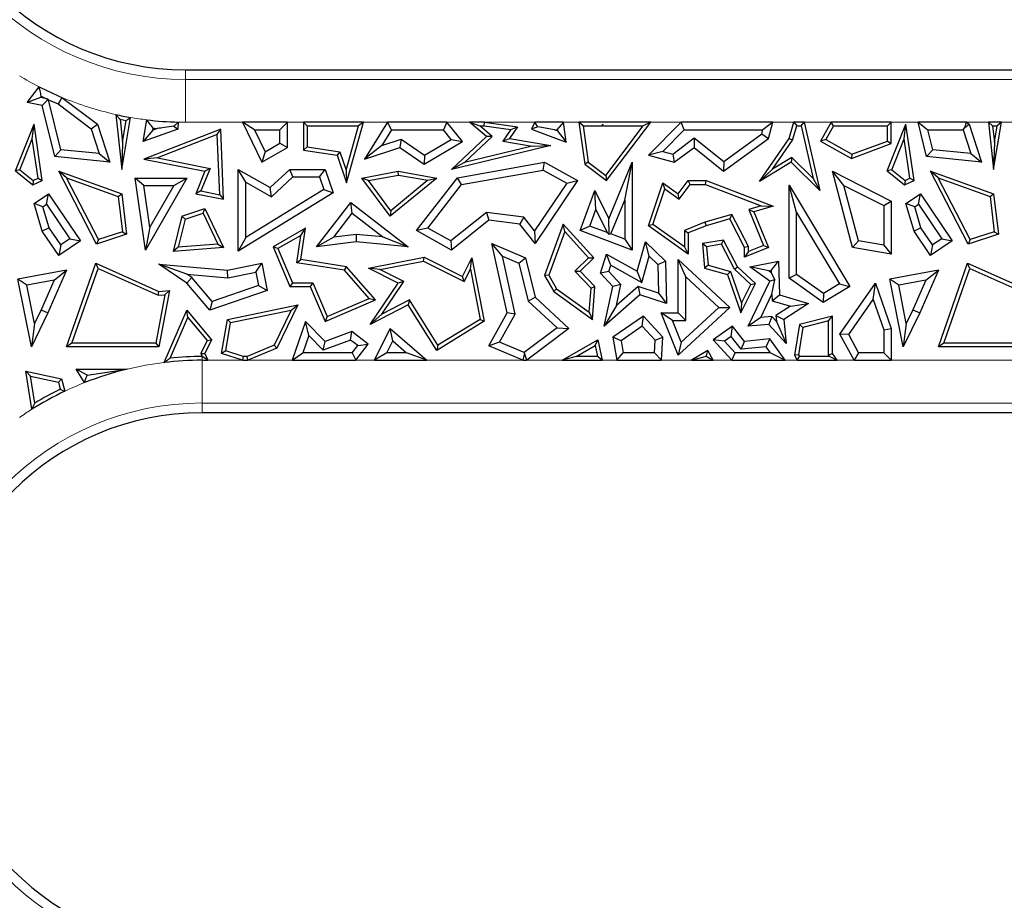
# Model space of a CAD drawing. Units: millimetres. Extents: x 0 to 420, y 0 to 297.
# Drawn here: x 138 to 149, y 132 to 142 of the extents above; entities that cross this region are included whole.
import ezdxf

# ---------------------------------------------------------------- set-up
doc = ezdxf.new("R2010")
doc.units = ezdxf.units.MM

msp = doc.modelspace()

# ---------------------------------------------------------------- linework, layer by layer
at = {"color": 7, "linetype": 'Continuous', "lineweight": 25}
for p, q in [((139.4708, 141.4533), (155.633, 141.4533)), ((137.6248, 141.0734), (137.7623, 141.2555)), ((137.7782, 141.1303), (137.6248, 141.0734)), ((137.7782, 141.1303), (137.7884, 141.1438)), ((137.8483, 141.1151), (137.7782, 141.1303)), ((138.0282, 141.1317), (138.444, 140.8177)), ((137.7994, 141.0355), (137.6248, 141.0734)), ((137.8698, 141.1078), (137.7994, 141.0355)), ((137.9458, 140.44), (137.7994, 141.0355)), ((138.0166, 140.5213), (137.8735, 141.1034)), ((137.9839, 141.0547), (138.3687, 140.7641)), ((138.6563, 140.9319), (138.7271, 140.2913)), ((138.7271, 140.2913), (138.83, 140.8974)), ((137.4861, 140.2733), (137.7035, 140.8177)), ((137.6836, 140.6489), (137.7035, 140.8177)), ((137.7994, 140.1603), (137.7035, 140.8177)), ((138.3687, 140.7641), (138.444, 140.8177)), ((138.444, 140.8177), (138.5879, 140.3739)), ((138.7069, 140.8759), (138.7363, 140.609)), ((138.7363, 140.609), (138.7793, 140.8617)), ((138.9783, 140.6167), (139.0208, 140.8692)), ((139.0901, 140.7497), (139.0939, 140.7725)), ((139.3357, 140.7952), (139.3834, 140.7598)), ((139.3871, 140.8429), (139.3834, 140.7598)), ((140.1362, 140.842), (140.3627, 140.3739)), ((140.2768, 140.7538), (140.1362, 140.842)), ((140.6605, 140.842), (140.1362, 140.842)), ((140.6605, 140.842), (140.5723, 140.7538)), ((140.6605, 140.5471), (140.6605, 140.842)), ((140.8924, 140.7979), (140.8483, 140.842)), ((141.5484, 140.842), (140.8483, 140.842)), ((140.8483, 140.842), (140.8483, 140.5175)), ((140.8924, 140.7979), (141.4903, 140.7979)), ((140.8924, 140.7979), (140.8924, 140.5552)), ((141.3468, 140.2825), (141.4903, 140.7979)), ((141.3513, 140.1342), (141.5484, 140.842)), ((141.5484, 140.842), (141.4903, 140.7979)), ((141.8284, 140.842), (141.5605, 140.412)), ((141.8773, 140.7538), (141.8284, 140.842)), ((142.5228, 140.842), (141.8284, 140.842)), ((142.5228, 140.842), (142.4807, 140.7538)), ((142.7049, 140.6167), (142.5228, 140.842)), ((142.9826, 140.675), (142.787, 140.842)), ((142.787, 140.842), (142.9065, 140.7979)), ((142.9606, 140.842), (142.787, 140.842)), ((143.0486, 140.6766), (142.9065, 140.7979)), ((142.9065, 140.7979), (142.9576, 140.7979)), ((142.9576, 140.7979), (142.9606, 140.842)), ((142.9576, 140.7979), (143.2688, 140.755)), ((142.9606, 140.842), (143.3459, 140.7889)), ((143.3459, 140.7889), (143.2512, 140.6524)), ((143.2688, 140.755), (143.3459, 140.7889)), ((143.5487, 140.842), (143.5098, 140.7598)), ((143.5821, 140.7893), (143.5098, 140.7598)), ((143.5821, 140.7893), (143.5487, 140.842)), ((143.884, 140.842), (143.5487, 140.842)), ((143.7797, 140.7538), (143.5821, 140.7893)), ((143.884, 140.842), (143.8059, 140.7538)), ((143.9121, 140.6108), (143.884, 140.842)), ((144.1128, 140.7979), (144.062, 140.842)), ((144.9011, 140.842), (144.062, 140.842)), ((144.062, 140.842), (144.1315, 140.3507)), ((144.1128, 140.7979), (144.3348, 140.7979)), ((144.1128, 140.7979), (144.1726, 140.3749)), ((144.3382, 140.8178), (144.3348, 140.7979)), ((144.3453, 140.7942), (144.3348, 140.7979)), ((144.3481, 140.7979), (144.3382, 140.8178)), ((144.3453, 140.7942), (144.3382, 140.8178)), ((144.3481, 140.7979), (144.3453, 140.7942)), ((144.3481, 140.7979), (144.8124, 140.7979)), ((144.3765, 140.2219), (144.8124, 140.7979)), ((144.3852, 140.1603), (144.9011, 140.842)), ((144.9011, 140.842), (144.8124, 140.7979)), ((145.2552, 140.842), (144.8741, 140.456)), ((145.2921, 140.7538), (145.2552, 140.842)), ((146.326, 140.842), (145.2552, 140.842)), ((146.326, 140.842), (146.2107, 140.7538)), ((146.2745, 140.6524), (146.326, 140.842)), ((146.5156, 140.6524), (146.5713, 140.842)), ((146.5559, 140.6332), (146.6043, 140.7979)), ((146.5713, 140.842), (146.6043, 140.7979)), ((146.6915, 140.842), (146.5713, 140.842)), ((146.6043, 140.7979), (146.6564, 140.7979)), ((146.6564, 140.7979), (146.6915, 140.842)), ((146.6564, 140.7979), (146.7976, 140.1832)), ((146.6915, 140.842), (146.8745, 140.0453)), ((147.0071, 140.842), (146.8841, 140.6215)), ((147.033, 140.7979), (146.9441, 140.6385)), ((147.033, 140.7979), (147.0071, 140.842)), ((147.7079, 140.842), (147.0071, 140.842)), ((147.033, 140.7979), (147.6639, 140.7979)), ((147.6611, 140.2733), (147.8785, 140.8177)), ((147.7079, 140.842), (147.6639, 140.7979)), ((147.6639, 140.6222), (147.6639, 140.7979)), ((147.7079, 140.5915), (147.7079, 140.842)), ((147.8586, 140.6489), (147.8785, 140.8177)), ((147.9744, 140.1603), (147.8785, 140.8177)), ((148.1208, 140.44), (148.022, 140.842)), ((148.022, 140.842), (148.1344, 140.7538)), ((148.5868, 140.842), (148.022, 140.842)), ((148.547, 140.7538), (148.566, 140.78)), ((148.566, 140.78), (148.5868, 140.842)), ((148.566, 140.78), (148.619, 140.8177)), ((148.5868, 140.842), (148.619, 140.8177)), ((148.619, 140.8177), (148.7629, 140.3739)), ((148.8413, 140.842), (148.9021, 140.2913)), ((148.8905, 140.7979), (148.8413, 140.842)), ((148.9956, 140.842), (148.8413, 140.842)), ((148.8905, 140.7979), (148.9113, 140.609)), ((148.8905, 140.7979), (148.9434, 140.7979)), ((148.9021, 140.2913), (148.9956, 140.842)), ((148.9113, 140.609), (148.9434, 140.7979)), ((148.9956, 140.842), (148.9434, 140.7979)), ((138.3687, 140.7641), (138.4623, 140.4755)), ((139.3834, 140.7598), (138.9783, 140.6167)), ((139.0901, 140.7497), (138.9783, 140.6167)), ((139.8825, 140.7598), (138.9854, 140.412)), ((139.142, 140.768), (139.0901, 140.7497)), ((139.841, 140.6964), (139.1428, 140.4258)), ((139.841, 140.6964), (139.8825, 140.7598)), ((139.8702, 139.9962), (139.841, 140.6964)), ((139.9166, 139.9421), (139.8825, 140.7598)), ((140.2768, 140.7538), (140.4006, 140.498)), ((140.2768, 140.7538), (140.5723, 140.7538)), ((140.5723, 140.5978), (140.5723, 140.7538)), ((141.8773, 140.7538), (141.7635, 140.5712)), ((141.8773, 140.7538), (142.4807, 140.7538)), ((142.5723, 140.6405), (142.4807, 140.7538)), ((142.5751, 140.2913), (142.9826, 140.675)), ((142.7259, 140.3728), (143.0486, 140.6766)), ((143.0486, 140.6766), (142.9826, 140.675)), ((143.2688, 140.755), (143.1755, 140.6207)), ((143.5098, 140.7598), (143.9121, 140.6108)), ((143.7797, 140.7538), (143.8072, 140.7437)), ((143.7797, 140.7538), (143.8059, 140.7538)), ((143.8072, 140.7437), (143.8059, 140.7538)), ((143.8072, 140.7437), (143.9121, 140.6108)), ((145.2921, 140.7538), (145.043, 140.5015)), ((145.1577, 140.4703), (145.4078, 140.6588)), ((145.2921, 140.7538), (146.2107, 140.7538)), ((145.4078, 140.6588), (145.4061, 140.5471)), ((145.4078, 140.6588), (145.753, 140.3817)), ((145.753, 140.3817), (146.1975, 140.7055)), ((146.1975, 140.7055), (146.2107, 140.7538)), ((146.1975, 140.7055), (146.2745, 140.6524)), ((148.1916, 140.5213), (148.1344, 140.7538)), ((148.1344, 140.7538), (148.547, 140.7538)), ((148.547, 140.7538), (148.6373, 140.4755)), ((137.5392, 140.2874), (137.6836, 140.6489)), ((137.7509, 140.1874), (137.6836, 140.6489)), ((138.7363, 140.609), (138.7271, 140.2913)), ((140.3627, 140.3739), (140.6605, 140.5471)), ((140.4006, 140.498), (140.5723, 140.5978)), ((140.5723, 140.5978), (140.6605, 140.5471)), ((140.8924, 140.5552), (140.8483, 140.5175)), ((140.8924, 140.5552), (141.2736, 140.4954)), ((141.7635, 140.5712), (141.5605, 140.412)), ((141.5605, 140.412), (141.9733, 140.5471)), ((141.7635, 140.5712), (141.9875, 140.6445)), ((141.9875, 140.6445), (141.9733, 140.5471)), ((141.9733, 140.5471), (142.2562, 140.3507)), ((141.9875, 140.6445), (142.26, 140.4554)), ((142.2562, 140.3507), (142.7049, 140.6167)), ((142.26, 140.4554), (142.5723, 140.6405)), ((142.5723, 140.6405), (142.7049, 140.6167)), ((143.7356, 140.5692), (142.5751, 140.2913)), ((143.5167, 140.5621), (142.7259, 140.3728)), ((143.1755, 140.6207), (143.2512, 140.6524)), ((143.1755, 140.6207), (143.5167, 140.5621)), ((143.2512, 140.6524), (143.7356, 140.5692)), ((143.5167, 140.5621), (143.7356, 140.5692)), ((145.1763, 140.3739), (145.4061, 140.5471)), ((145.4061, 140.5471), (145.7504, 140.2707)), ((145.7504, 140.2707), (146.2745, 140.6524)), ((146.1684, 140.1488), (146.5156, 140.6524)), ((146.3208, 140.2922), (146.5559, 140.6332)), ((146.5559, 140.6332), (146.5156, 140.6524)), ((146.9441, 140.6385), (146.8841, 140.6215)), ((146.8841, 140.6215), (147.2448, 140.4203)), ((146.9441, 140.6385), (147.2485, 140.4687)), ((147.2448, 140.4203), (147.7079, 140.5915)), ((147.2485, 140.4687), (147.6639, 140.6222)), ((147.6639, 140.6222), (147.7079, 140.5915)), ((147.7142, 140.2874), (147.8586, 140.6489)), ((147.9259, 140.1874), (147.8586, 140.6489)), ((148.9113, 140.609), (148.9021, 140.2913)), ((138.0166, 140.5213), (137.9458, 140.44)), ((138.5879, 140.3739), (137.9458, 140.44)), ((138.4623, 140.4755), (138.0166, 140.5213)), ((138.4623, 140.4755), (138.5879, 140.3739)), ((139.1428, 140.4258), (138.9854, 140.412)), ((139.1428, 140.4258), (139.7595, 140.3036)), ((140.4006, 140.498), (140.3627, 140.3739)), ((140.8483, 140.5175), (141.2405, 140.456)), ((141.2736, 140.4954), (141.2405, 140.456)), ((141.2405, 140.456), (141.3513, 140.1342)), ((141.2736, 140.4954), (141.3468, 140.2825)), ((142.26, 140.4554), (142.2562, 140.3507)), ((145.043, 140.5015), (144.8741, 140.456)), ((144.8741, 140.456), (145.1763, 140.3739)), ((145.043, 140.5015), (145.1577, 140.4703)), ((145.1577, 140.4703), (145.1763, 140.3739)), ((146.5482, 140.4294), (146.3208, 140.2922)), ((146.5482, 140.4294), (146.5417, 140.3739)), ((146.7976, 140.1832), (146.5482, 140.4294)), ((147.2485, 140.4687), (147.2448, 140.4203)), ((148.1916, 140.5213), (148.1208, 140.44)), ((148.7629, 140.3739), (148.1208, 140.44)), ((148.6373, 140.4755), (148.1916, 140.5213)), ((148.6373, 140.4755), (148.7629, 140.3739)), ((138.9854, 140.412), (139.6985, 140.2707)), ((142.7259, 140.3728), (142.5751, 140.2913)), ((142.6451, 140.1941), (143.6624, 140.3739)), ((143.647, 140.2817), (143.6624, 140.3739)), ((143.6624, 140.3739), (144.047, 140.1603)), ((144.1726, 140.3749), (144.1315, 140.3507)), ((144.1315, 140.3507), (144.3852, 140.1603)), ((144.1726, 140.3749), (144.3765, 140.2219)), ((144.4118, 139.7143), (144.6854, 140.3739)), ((144.5972, 139.9313), (144.6854, 140.3739)), ((144.6854, 140.3739), (144.6854, 139.351)), ((145.753, 140.3817), (145.7504, 140.2707)), ((146.5417, 140.3739), (146.1684, 140.1488)), ((146.8745, 140.0453), (146.5417, 140.3739)), ((137.5392, 140.2874), (137.4861, 140.2733)), ((137.4861, 140.2733), (137.688, 140.1124)), ((137.5392, 140.2874), (137.6948, 140.1633)), ((138.0822, 140.1913), (137.9915, 140.2707)), ((138.4321, 139.4189), (137.9915, 140.2707)), ((137.9915, 140.2707), (138.7271, 140.0067)), ((139.6985, 140.2707), (139.5906, 140.0067)), ((139.7595, 140.3036), (139.6517, 140.0395)), ((139.7595, 140.3036), (139.6985, 140.2707)), ((140.176, 140.1404), (140.0878, 140.2913)), ((140.0878, 139.3376), (140.0878, 140.2913)), ((140.0878, 140.2913), (140.4608, 140.081)), ((140.4608, 140.081), (140.689, 140.2913)), ((140.4733, 139.9727), (140.7234, 140.2032)), ((140.7234, 140.2032), (140.689, 140.2913)), ((140.689, 140.2913), (141.0997, 140.2913)), ((140.7234, 140.2032), (141.0367, 140.2032)), ((141.0367, 140.2032), (141.0997, 140.2913)), ((141.0367, 140.2032), (141.0867, 140.0569)), ((141.0997, 140.2913), (141.193, 140.0188)), ((141.3468, 140.2825), (141.3513, 140.1342)), ((141.5274, 140.1908), (141.9551, 140.2707)), ((141.6053, 140.1605), (141.9553, 140.2259)), ((141.9553, 140.2259), (141.9551, 140.2707)), ((141.9551, 140.2707), (142.4029, 140.1908)), ((141.9553, 140.2259), (142.3011, 140.1642)), ((142.694, 140.1132), (143.647, 140.2817)), ((143.647, 140.2817), (143.9201, 140.13)), ((144.3765, 140.2219), (144.3852, 140.1603)), ((146.3208, 140.2922), (146.1684, 140.1488)), ((147.1565, 140.1032), (147.021, 140.2707)), ((147.021, 140.2707), (147.7079, 139.9226)), ((147.2566, 139.3802), (147.021, 140.2707)), ((147.7142, 140.2874), (147.6611, 140.2733)), ((147.6611, 140.2733), (147.863, 140.1124)), ((147.7142, 140.2874), (147.8698, 140.1633)), ((148.2572, 140.1913), (148.1665, 140.2707)), ((148.1665, 140.2707), (148.9021, 140.0067)), ((148.6071, 139.4189), (148.1665, 140.2707)), ((137.6948, 140.1633), (137.688, 140.1124)), ((137.688, 140.1124), (137.7994, 140.1603)), ((137.6948, 140.1633), (137.7509, 140.1874)), ((137.7509, 140.1874), (137.7994, 140.1603)), ((138.454, 139.4725), (138.0822, 140.1913)), ((138.0822, 140.1913), (138.6865, 139.9744)), ((138.9861, 140.1027), (138.8843, 140.1908)), ((138.8843, 140.1908), (139.4857, 140.1908)), ((139.0055, 139.351), (138.8843, 140.1908)), ((139.0562, 139.6172), (138.9861, 140.1027)), ((138.9861, 140.1027), (139.3337, 140.1027)), ((139.4857, 140.1908), (139.0055, 139.351)), ((139.3337, 140.1027), (139.0562, 139.6172)), ((139.3337, 140.1027), (139.4857, 140.1908)), ((140.176, 139.4955), (140.176, 140.1404)), ((140.176, 140.1404), (140.4733, 139.9727)), ((140.4733, 139.9727), (140.4608, 140.081)), ((141.6053, 140.1605), (141.5274, 140.1908)), ((141.8615, 139.7462), (141.5274, 140.1908)), ((141.8691, 139.8094), (141.6053, 140.1605)), ((142.4029, 140.1908), (141.8615, 139.7462)), ((142.3011, 140.1642), (141.8691, 139.8094)), ((142.1683, 139.577), (142.6451, 140.1941)), ((142.3008, 139.6043), (142.694, 140.1132)), ((142.3011, 140.1642), (142.4029, 140.1908)), ((142.694, 140.1132), (142.6451, 140.1941)), ((143.9201, 140.13), (143.545, 139.5752)), ((144.047, 140.1603), (143.5508, 139.4264)), ((143.9201, 140.13), (144.047, 140.1603)), ((144.8741, 139.6332), (145.0438, 140.1342)), ((145.0665, 140.0638), (145.0438, 140.1342)), ((145.0438, 140.1342), (145.2228, 140.0067)), ((145.2228, 140.0067), (145.3375, 140.1607)), ((145.2323, 139.9457), (145.3596, 140.1166)), ((145.3596, 140.1166), (145.3375, 140.1607)), ((145.3375, 140.1607), (145.5463, 140.1607)), ((145.3596, 140.1166), (145.5382, 140.1166)), ((145.5382, 140.1166), (145.5463, 140.1607)), ((145.5382, 140.1166), (146.1913, 139.8663)), ((145.5463, 140.1607), (146.3295, 139.8605)), ((146.6038, 139.7888), (146.5156, 140.1076)), ((146.5156, 139.0207), (146.5156, 140.1076)), ((146.5156, 140.1076), (147.2244, 138.9243)), ((146.7976, 140.1832), (146.8745, 140.0453)), ((147.1565, 140.1032), (147.6198, 139.8684)), ((147.3273, 139.4576), (147.1565, 140.1032)), ((147.8698, 140.1633), (147.863, 140.1124)), ((147.863, 140.1124), (147.9744, 140.1603)), ((147.8698, 140.1633), (147.9259, 140.1874)), ((147.9259, 140.1874), (147.9744, 140.1603)), ((148.2572, 140.1913), (148.8615, 139.9744)), ((148.629, 139.4725), (148.2572, 140.1913)), ((137.7035, 139.8916), (137.8733, 140.0067)), ((137.8498, 139.8842), (137.8733, 140.0067)), ((137.8733, 140.0067), (138.2443, 139.4591)), ((138.6865, 139.9744), (138.7271, 140.0067)), ((138.6865, 139.9744), (138.7349, 139.5647)), ((138.7271, 140.0067), (138.7829, 139.534)), ((139.6517, 140.0395), (139.5906, 140.0067)), ((139.5906, 140.0067), (139.9166, 139.9421)), ((139.6517, 140.0395), (139.8702, 139.9962)), ((139.8702, 139.9962), (139.9166, 139.9421)), ((141.193, 140.0188), (140.0878, 139.3376)), ((141.0867, 140.0569), (140.176, 139.4955)), ((141.0867, 140.0569), (141.193, 140.0188)), ((144.0758, 139.577), (144.2494, 140.0453)), ((144.2607, 139.8221), (144.2494, 140.0453)), ((144.2494, 140.0453), (144.4118, 139.7143)), ((144.9264, 139.6501), (145.0665, 140.0638)), ((145.0665, 140.0638), (145.2323, 139.9457)), ((145.2323, 139.9457), (145.2228, 140.0067)), ((147.8785, 139.8916), (148.0483, 140.0067)), ((148.0248, 139.8842), (148.0483, 140.0067)), ((148.0483, 140.0067), (148.4193, 139.4591)), ((148.8615, 139.9744), (148.9021, 140.0067)), ((148.8615, 139.9744), (148.9099, 139.5647)), ((148.9021, 140.0067), (148.9579, 139.534)), ((137.8065, 139.8549), (137.7035, 139.8916)), ((137.7994, 139.5712), (137.7035, 139.8916)), ((137.8065, 139.8549), (137.8498, 139.8842)), ((137.8799, 139.6095), (137.8065, 139.8549)), ((137.8498, 139.8842), (138.1219, 139.4826)), ((141.0011, 139.3865), (141.4008, 139.9033)), ((141.4166, 139.7796), (141.4008, 139.9033)), ((141.4008, 139.9033), (142.069, 139.3865)), ((144.4341, 139.5382), (144.5972, 139.9313)), ((144.5972, 139.9313), (144.5972, 139.4777)), ((146.1913, 139.8663), (146.0456, 139.824)), ((146.3295, 139.8605), (146.1049, 139.7953)), ((146.1913, 139.8663), (146.3295, 139.8605)), ((147.6198, 139.8684), (147.7079, 139.9226)), ((147.6198, 139.8684), (147.6198, 139.4076)), ((147.7079, 139.9226), (147.7079, 139.3031)), ((147.9815, 139.8549), (147.8785, 139.8916)), ((147.9744, 139.5712), (147.8785, 139.8916)), ((147.9815, 139.8549), (148.0248, 139.8842)), ((148.0549, 139.6095), (147.9815, 139.8549)), ((148.0248, 139.8842), (148.2969, 139.4826)), ((139.4298, 139.7462), (139.3278, 139.3355)), ((139.4298, 139.7462), (139.6985, 139.8343)), ((139.4667, 139.7119), (139.4298, 139.7462)), ((139.4667, 139.7119), (139.6755, 139.7803)), ((139.6755, 139.7803), (139.6985, 139.8343)), ((139.6755, 139.7803), (139.8489, 139.4193)), ((139.6985, 139.8343), (139.9166, 139.3802)), ((141.2009, 139.5007), (141.4166, 139.7796)), ((141.4166, 139.7796), (141.7735, 139.5036)), ((141.8691, 139.8094), (141.8615, 139.7462)), ((142.9858, 139.7903), (142.5664, 139.4567)), ((142.9858, 139.7903), (143.0114, 139.6981)), ((143.4191, 139.7336), (142.9858, 139.7903)), ((144.1891, 139.629), (144.2607, 139.8221)), ((144.2607, 139.8221), (144.3924, 139.5536)), ((145.8483, 139.7668), (145.5319, 139.675)), ((145.8483, 139.7668), (145.8256, 139.7143)), ((146.0408, 139.3909), (145.8483, 139.7668)), ((146.0456, 139.824), (146.1049, 139.7953)), ((146.0456, 139.824), (146.217, 139.4044)), ((146.1049, 139.7953), (146.2745, 139.3802)), ((146.6038, 139.0664), (146.6038, 139.7888)), ((146.6038, 139.7888), (147.1035, 138.9546)), ((139.4667, 139.7119), (139.3853, 139.3841)), ((143.0114, 139.6981), (142.5751, 139.351)), ((143.3723, 139.6508), (143.0114, 139.6981)), ((143.4191, 139.7336), (143.3723, 139.6508)), ((143.5508, 139.4264), (143.3723, 139.6508)), ((143.545, 139.5752), (143.4191, 139.7336)), ((143.8806, 139.6508), (143.6624, 139.0534)), ((143.897, 139.567), (143.8806, 139.6508)), ((144.2353, 139.2582), (143.8806, 139.6508)), ((144.1891, 139.629), (144.0758, 139.577)), ((144.3924, 139.5536), (144.1891, 139.629)), ((144.4175, 139.5309), (144.4118, 139.7143)), ((144.9264, 139.6501), (144.8741, 139.6332)), ((145.3375, 139.3031), (144.8741, 139.6332)), ((145.2934, 139.3886), (144.9264, 139.6501)), ((145.5319, 139.675), (145.2934, 139.5792)), ((145.5463, 139.6332), (145.3375, 139.5494)), ((145.5319, 139.675), (145.5463, 139.6332)), ((145.8256, 139.7143), (145.5463, 139.6332)), ((145.9967, 139.3802), (145.8256, 139.7143)), ((137.8799, 139.6095), (137.7994, 139.5712)), ((137.9915, 139.2877), (137.7994, 139.5712)), ((138.015, 139.4102), (137.8799, 139.6095)), ((138.7829, 139.534), (138.4321, 139.4189)), ((138.7349, 139.5647), (138.454, 139.4725)), ((138.7349, 139.5647), (138.7829, 139.534)), ((139.0562, 139.6172), (139.0055, 139.351)), ((140.873, 139.604), (140.4938, 139.3865)), ((140.8161, 139.5205), (140.5496, 139.3677)), ((140.7688, 139.2024), (140.8161, 139.5205)), ((140.8161, 139.5205), (140.873, 139.604)), ((140.8189, 139.2392), (140.873, 139.604)), ((141.4616, 139.5337), (141.2009, 139.5007)), ((141.4616, 139.5337), (141.463, 139.445)), ((141.7735, 139.5036), (141.4616, 139.5337)), ((142.3008, 139.6043), (142.1683, 139.577)), ((142.5751, 139.351), (142.1683, 139.577)), ((142.5664, 139.4567), (142.3008, 139.6043)), ((143.545, 139.5752), (143.5508, 139.4264)), ((143.897, 139.567), (143.7109, 139.0575)), ((144.174, 139.2603), (143.897, 139.567)), ((144.6854, 139.351), (144.0758, 139.577)), ((144.3924, 139.5536), (144.4175, 139.5309)), ((144.4341, 139.5382), (144.4175, 139.5309)), ((144.5972, 139.4777), (144.4341, 139.5382)), ((145.2934, 139.5792), (145.2934, 139.3886)), ((145.2934, 139.5792), (145.3375, 139.5494)), ((145.3375, 139.5494), (145.3375, 139.3031)), ((148.0549, 139.6095), (147.9744, 139.5712)), ((148.1665, 139.2877), (147.9744, 139.5712)), ((148.19, 139.4102), (148.0549, 139.6095)), ((148.9579, 139.534), (148.6071, 139.4189)), ((148.9099, 139.5647), (148.629, 139.4725)), ((148.9099, 139.5647), (148.9579, 139.534)), ((138.2443, 139.4591), (137.9915, 139.2877)), ((138.015, 139.4102), (137.9915, 139.2877)), ((138.1219, 139.4826), (138.015, 139.4102)), ((138.1219, 139.4826), (138.2443, 139.4591)), ((138.454, 139.4725), (138.4321, 139.4189)), ((139.8489, 139.4193), (139.3853, 139.3841)), ((139.8489, 139.4193), (139.9166, 139.3802)), ((140.176, 139.4955), (140.0878, 139.3376)), ((141.2009, 139.5007), (141.0011, 139.3865)), ((141.463, 139.445), (141.0011, 139.3865)), ((142.069, 139.3865), (141.463, 139.445)), ((141.7735, 139.5036), (142.069, 139.3865)), ((142.5664, 139.4567), (142.5751, 139.351)), ((143.169, 139.279), (143.0462, 139.4264)), ((143.2246, 138.6174), (143.0462, 139.4264)), ((143.0462, 139.4264), (143.4379, 139.2615)), ((144.5972, 139.4777), (144.6854, 139.351)), ((144.7425, 139.1044), (144.8392, 139.445)), ((144.8838, 139.2793), (144.8392, 139.445)), ((144.8392, 139.445), (145.0729, 139.2191)), ((145.7504, 139.4675), (145.5039, 139.4264)), ((145.5513, 139.3896), (145.5039, 139.4264)), ((145.5039, 139.4264), (145.5284, 139.1404)), ((145.7261, 139.4188), (145.5513, 139.3896)), ((145.7261, 139.4188), (145.7504, 139.4675)), ((145.8787, 139.1272), (145.7261, 139.4188)), ((145.9142, 139.1544), (145.7504, 139.4675)), ((146.0408, 139.3909), (145.9967, 139.3802)), ((146.217, 139.4044), (146.0408, 139.3324)), ((146.0408, 139.3324), (146.0408, 139.3909)), ((146.217, 139.4044), (146.2745, 139.3802)), ((147.3273, 139.4576), (147.2566, 139.3802)), ((147.6198, 139.4076), (147.3273, 139.4576)), ((147.6198, 139.4076), (147.7079, 139.3031)), ((148.4193, 139.4591), (148.1665, 139.2877)), ((148.19, 139.4102), (148.1665, 139.2877)), ((148.2969, 139.4826), (148.19, 139.4102)), ((148.2969, 139.4826), (148.4193, 139.4591)), ((148.629, 139.4725), (148.6071, 139.4189)), ((139.3853, 139.3841), (139.3278, 139.3355)), ((139.9166, 139.3802), (139.3278, 139.3355)), ((140.5496, 139.3677), (140.4938, 139.3865)), ((140.4938, 139.3865), (140.6897, 138.9243)), ((140.5496, 139.3677), (140.7189, 138.9683)), ((143.3179, 138.6039), (143.169, 139.279)), ((143.169, 139.279), (143.3628, 139.1975)), ((144.3133, 139.0798), (144.3852, 139.3031)), ((144.4362, 139.1739), (144.3852, 139.3031)), ((144.3852, 139.3031), (144.7425, 139.1044)), ((144.797, 138.9732), (144.8838, 139.2793)), ((144.8838, 139.2793), (144.9856, 139.1809)), ((145.2934, 139.3886), (145.3375, 139.3031)), ((145.5513, 139.3896), (145.5697, 139.1745)), ((145.9967, 139.2667), (145.9967, 139.3802)), ((146.2745, 139.3802), (145.9967, 139.2667)), ((146.0408, 139.3324), (145.9967, 139.2667)), ((147.7079, 139.3031), (147.2566, 139.3802)), ((138.0841, 138.2219), (138.4241, 139.1966)), ((138.45, 139.1368), (138.4241, 139.1966)), ((138.4241, 139.1966), (139.1608, 138.8679)), ((139.4887, 139.0702), (139.1608, 139.1876)), ((139.1608, 139.1876), (139.9596, 139.1172)), ((139.4857, 138.9655), (139.1608, 139.1876)), ((139.9596, 139.1172), (140.3627, 139.1966)), ((140.2932, 139.093), (140.3627, 139.1966)), ((140.3627, 139.1966), (140.4251, 138.8792)), ((140.7688, 139.2024), (140.8189, 139.2392)), ((141.3285, 139.1144), (140.7688, 139.2024)), ((141.3513, 139.1554), (140.8189, 139.2392)), ((141.6055, 139.1404), (142.2562, 139.2667)), ((141.7411, 139.1218), (142.2499, 139.2206)), ((142.2499, 139.2206), (142.2562, 139.2667)), ((142.2499, 139.2206), (142.7246, 138.9832)), ((142.2562, 139.2667), (142.7049, 139.0423)), ((142.7049, 139.0423), (142.8145, 139.2615)), ((142.796, 139.1258), (142.8145, 139.2615)), ((142.8145, 139.2615), (142.9584, 138.5207)), ((143.3628, 139.1975), (143.4379, 139.2615)), ((143.3628, 139.1975), (143.4715, 138.7537)), ((143.4379, 139.2615), (143.5508, 138.8004)), ((144.0134, 139.1055), (144.174, 139.2603)), ((144.0758, 139.1044), (144.2353, 139.2582)), ((144.174, 139.2603), (144.2353, 139.2582)), ((144.413, 139.1018), (144.4362, 139.1739)), ((144.4362, 139.1739), (144.797, 138.9732)), ((144.9856, 139.1809), (145.0729, 139.2191)), ((144.9856, 139.1809), (144.9932, 138.8489)), ((145.0729, 139.2191), (145.0841, 138.7269)), ((145.3109, 139.0374), (145.2228, 139.2392)), ((145.2228, 138.6174), (145.2228, 139.2392)), ((145.2228, 139.2392), (145.8256, 138.6811)), ((145.5697, 139.1745), (145.5284, 139.1404)), ((145.5697, 139.1745), (145.8303, 139.1005)), ((146.0589, 139.1544), (146.3908, 139.2191)), ((146.3061, 139.1128), (146.3908, 139.2191)), ((146.3908, 139.2191), (146.4037, 138.8265)), ((148.2591, 138.2219), (148.5991, 139.1966)), ((148.625, 139.1368), (148.5991, 139.1966)), ((148.5991, 139.1966), (149.3358, 138.8679)), ((138.0841, 139.1172), (137.5159, 139.0108)), ((138.0841, 139.1172), (137.8652, 138.6166)), ((137.9366, 138.9999), (138.0841, 139.1172)), ((138.1462, 138.266), (138.45, 139.1368)), ((138.45, 139.1368), (139.1533, 138.823)), ((139.4887, 139.0702), (139.9644, 139.0283)), ((139.5453, 139.0315), (139.4887, 139.0702)), ((139.9644, 139.0283), (139.9596, 139.1172)), ((139.9644, 139.0283), (140.2932, 139.093)), ((140.2932, 139.093), (140.3238, 138.9376)), ((141.3285, 139.1144), (141.3513, 139.1554)), ((141.6147, 138.7849), (141.3285, 139.1144)), ((141.6878, 138.768), (141.3513, 139.1554)), ((141.7411, 139.1218), (141.6055, 139.1404)), ((141.9551, 138.9655), (141.6055, 139.1404)), ((142.0198, 138.9824), (141.7411, 139.1218)), ((142.7246, 138.9832), (142.796, 139.1258)), ((142.796, 139.1258), (142.9093, 138.5423)), ((143.7109, 139.0575), (143.6624, 139.0534)), ((143.6624, 139.0534), (143.7685, 138.8679)), ((143.7109, 139.0575), (143.8021, 138.8981)), ((144.204, 138.9078), (144.0134, 139.1055)), ((144.0134, 139.1055), (144.0758, 139.1044)), ((144.2494, 138.9243), (144.0758, 139.1044)), ((144.413, 139.1018), (144.3133, 139.0798)), ((144.4571, 138.9243), (144.3133, 139.0798)), ((144.5529, 138.9505), (144.413, 139.1018)), ((144.797, 138.9732), (144.7425, 139.1044)), ((145.5284, 139.1404), (145.7962, 139.0644)), ((145.8303, 139.1005), (145.7962, 139.0644)), ((145.7962, 139.0644), (145.9516, 138.6174)), ((145.8303, 139.1005), (145.959, 138.7303)), ((145.8787, 139.1272), (145.9142, 139.1544)), ((146.0698, 138.9503), (145.8787, 139.1272)), ((146.1241, 138.9601), (145.9142, 139.1544)), ((146.2774, 139.1072), (146.0589, 139.1544)), ((146.2917, 138.9889), (146.0589, 139.1544)), ((146.2774, 139.1072), (146.3061, 139.1128)), ((146.307, 139.0862), (146.2774, 139.1072)), ((146.3061, 139.1128), (146.307, 139.0862)), ((146.307, 139.0862), (146.351, 139.0041)), ((146.6038, 139.0664), (146.5156, 139.0207)), ((146.9184, 138.8438), (146.6038, 139.0664)), ((148.2591, 139.1172), (147.6909, 139.0108)), ((148.2591, 139.1172), (148.0402, 138.6166)), ((148.1116, 138.9999), (148.2591, 139.1172)), ((148.3212, 138.266), (148.625, 139.1368)), ((148.625, 139.1368), (149.3283, 138.823)), ((137.6197, 138.9406), (137.5159, 139.0108)), ((137.6724, 138.2219), (137.5159, 139.0108)), ((137.9366, 138.9999), (137.6197, 138.9406)), ((137.708, 138.4956), (137.6197, 138.9406)), ((137.9366, 138.9999), (137.7852, 138.6536)), ((139.5453, 139.0315), (139.4857, 138.9655)), ((139.7534, 138.6481), (139.4857, 138.9655)), ((139.7819, 138.7511), (139.5453, 139.0315)), ((140.3238, 138.9376), (139.7819, 138.7511)), ((140.3238, 138.9376), (140.4251, 138.8792)), ((140.7189, 138.9683), (140.6897, 138.9243)), ((140.7189, 138.9683), (140.9571, 138.9683)), ((140.9571, 138.9683), (140.9279, 138.9243)), ((140.9571, 138.9683), (141.123, 138.5766)), ((141.6275, 138.483), (141.9551, 138.9655)), ((141.7619, 138.6026), (142.0198, 138.9824)), ((142.0198, 138.9824), (141.9551, 138.9655)), ((142.7246, 138.9832), (142.7049, 139.0423)), ((144.5529, 138.9505), (144.4571, 138.9243)), ((144.5, 138.7041), (144.5529, 138.9505)), ((145.3109, 138.5292), (145.3109, 139.0374)), ((145.3109, 139.0374), (145.6958, 138.6811)), ((145.9516, 138.6174), (146.1241, 138.9601)), ((145.959, 138.7303), (146.0698, 138.9503)), ((146.0385, 138.464), (146.2917, 138.9889)), ((146.0698, 138.9503), (146.1241, 138.9601)), ((146.351, 139.0041), (146.2917, 138.9889)), ((146.3152, 138.8346), (146.351, 139.0041)), ((146.9144, 138.7386), (146.5156, 139.0207)), ((147.1035, 138.9546), (146.9184, 138.8438)), ((147.1035, 138.9546), (147.2244, 138.9243)), ((147.1084, 138.3692), (147.5239, 138.9655)), ((147.4973, 138.7731), (147.5239, 138.9655)), ((147.5239, 138.9655), (147.7079, 138.4345)), ((147.7947, 138.9406), (147.6909, 139.0108)), ((147.8474, 138.2219), (147.6909, 139.0108)), ((148.1116, 138.9999), (147.7947, 138.9406)), ((147.883, 138.4956), (147.7947, 138.9406)), ((148.1116, 138.9999), (147.9602, 138.6536)), ((139.2312, 138.83), (139.1243, 138.266)), ((139.1533, 138.823), (139.1608, 138.8679)), ((139.1533, 138.823), (139.2312, 138.83)), ((139.2854, 138.8792), (139.1608, 138.2219)), ((139.1608, 138.8679), (139.2854, 138.8792)), ((139.2312, 138.83), (139.2854, 138.8792)), ((140.4251, 138.8792), (139.7534, 138.6481)), ((140.6897, 138.9243), (140.9279, 138.9243)), ((140.9279, 138.9243), (141.0997, 138.5188)), ((143.8021, 138.8981), (143.7685, 138.8679)), ((143.7685, 138.8679), (144.2213, 138.5422)), ((143.8021, 138.8981), (144.1831, 138.624)), ((144.1831, 138.624), (144.204, 138.9078)), ((144.204, 138.9078), (144.2494, 138.9243)), ((144.2213, 138.5422), (144.2494, 138.9243)), ((144.3582, 138.464), (144.4571, 138.9243)), ((144.775, 138.8265), (144.3582, 138.464)), ((144.7547, 138.9257), (144.5, 138.7041)), ((144.7547, 138.9257), (144.775, 138.8265)), ((144.9932, 138.8489), (144.7547, 138.9257)), ((145.0841, 138.7269), (144.775, 138.8265)), ((144.9932, 138.8489), (145.0841, 138.7269)), ((146.1847, 138.564), (146.3152, 138.8346)), ((146.3152, 138.8346), (146.3176, 138.76)), ((146.3176, 138.76), (146.4037, 138.8265)), ((146.4037, 138.8265), (146.7418, 138.7264)), ((147.2244, 138.9243), (146.9144, 138.7386)), ((146.9184, 138.8438), (146.9144, 138.7386)), ((139.7819, 138.7511), (139.7534, 138.6481)), ((139.9596, 138.5422), (140.7827, 138.7124)), ((140.7827, 138.7124), (140.5367, 138.2071)), ((140.7039, 138.6511), (140.7827, 138.7124)), ((141.0997, 138.5188), (141.6878, 138.768)), ((141.123, 138.5766), (141.6147, 138.7849)), ((141.6147, 138.7849), (141.6878, 138.768)), ((142.069, 138.7124), (141.6275, 138.483)), ((142.0847, 138.7703), (141.7619, 138.6026)), ((142.0847, 138.7703), (142.069, 138.7124)), ((142.4029, 138.1792), (142.069, 138.7124)), ((142.4171, 138.2397), (142.0847, 138.7703)), ((143.4715, 138.7537), (143.5508, 138.8004)), ((143.4715, 138.7537), (143.8085, 138.4415)), ((143.5508, 138.8004), (143.9458, 138.4345)), ((144.5, 138.7041), (144.3582, 138.464)), ((145.959, 138.7303), (145.9516, 138.6174)), ((146.3176, 138.76), (146.5314, 138.6967)), ((146.7418, 138.7264), (146.4532, 138.5422)), ((146.5314, 138.6967), (146.7418, 138.7264)), ((147.2119, 138.3637), (147.4973, 138.7731)), ((147.4973, 138.7731), (147.6198, 138.4196)), ((137.8652, 138.6166), (137.6724, 138.2219)), ((137.7852, 138.6536), (137.708, 138.4956)), ((137.7852, 138.6536), (137.8652, 138.6166)), ((139.2223, 138.0383), (139.4857, 138.6481)), ((139.4979, 138.5652), (139.4857, 138.6481)), ((139.4857, 138.6481), (139.776, 138.3032)), ((139.9981, 138.5052), (140.7039, 138.6511)), ((140.7039, 138.6511), (140.5043, 138.2413)), ((141.7619, 138.6026), (141.6275, 138.483)), ((143.0114, 138.2322), (143.2246, 138.6174)), ((143.1361, 138.2754), (143.3179, 138.6039)), ((143.3179, 138.6039), (143.2246, 138.6174)), ((144.1831, 138.624), (144.2213, 138.5422)), ((145.154, 138.5292), (145.0233, 138.6174)), ((145.0233, 138.6174), (145.2228, 138.6174)), ((145.2228, 138.1235), (145.0233, 138.6174)), ((145.8256, 138.6811), (145.2228, 138.1235)), ((145.3109, 138.5292), (145.2228, 138.6174)), ((145.6958, 138.6811), (145.2567, 138.275)), ((145.6958, 138.6811), (145.8256, 138.6811)), ((146.5314, 138.6967), (146.3601, 138.5874)), ((146.3601, 138.5874), (146.4532, 138.5422)), ((146.3601, 138.5874), (146.3671, 138.517)), ((148.0402, 138.6166), (147.8474, 138.2219)), ((147.9602, 138.6536), (147.883, 138.4956)), ((147.9602, 138.6536), (148.0402, 138.6166)), ((137.708, 138.4956), (137.6724, 138.2219)), ((139.2928, 138.0903), (139.4979, 138.5652)), ((139.4979, 138.5652), (139.7238, 138.2968)), ((139.893, 138.1441), (139.9596, 138.5422)), ((139.9428, 138.1742), (139.9981, 138.5052)), ((139.9981, 138.5052), (139.9596, 138.5422)), ((140.873, 138.5188), (140.7174, 138.0645)), ((140.9099, 138.3544), (140.873, 138.5188)), ((141.0997, 138.2857), (140.873, 138.5188)), ((141.123, 138.5766), (141.0997, 138.5188)), ((142.9584, 138.5207), (142.4029, 138.1792)), ((142.9093, 138.5423), (142.4171, 138.2397)), ((142.9093, 138.5423), (142.9584, 138.5207)), ((144.8153, 138.58), (144.4571, 138.3329)), ((144.8024, 138.464), (144.8153, 138.58)), ((145.0438, 138.3329), (144.8153, 138.58)), ((145.154, 138.5292), (145.3109, 138.5292)), ((145.2567, 138.275), (145.154, 138.5292)), ((146.1847, 138.564), (146.0385, 138.464)), ((146.2788, 138.483), (146.0385, 138.464)), ((146.3148, 138.5743), (146.1847, 138.564)), ((146.3148, 138.5743), (146.2788, 138.483)), ((146.4813, 138.2614), (146.2788, 138.483)), ((146.3671, 138.517), (146.3148, 138.5743)), ((146.3671, 138.517), (146.4813, 138.2614)), ((146.4532, 138.5422), (146.4813, 138.2614)), ((146.6387, 138.483), (146.5796, 138.1235)), ((147.021, 138.58), (146.6387, 138.483)), ((146.6775, 138.4474), (146.6387, 138.483)), ((146.977, 138.5233), (146.6775, 138.4474)), ((146.977, 138.5233), (147.021, 138.58)), ((146.977, 138.1298), (146.977, 138.5233)), ((147.021, 138.1441), (147.021, 138.58)), ((147.883, 138.4956), (147.8474, 138.2219)), ((141.4128, 138.3994), (141.0997, 138.2857)), ((141.3978, 138.3001), (141.4128, 138.3994)), ((141.6046, 138.2538), (141.4128, 138.3994)), ((141.6765, 138.0645), (141.8615, 138.4345)), ((141.8895, 138.2934), (141.8615, 138.4345)), ((141.8615, 138.4345), (142.2875, 138.0645)), ((143.8085, 138.4415), (143.4254, 138.1536)), ((143.9458, 138.4345), (143.4537, 138.0645)), ((143.8085, 138.4415), (143.9458, 138.4345)), ((144.8024, 138.464), (144.5539, 138.2926)), ((144.9534, 138.3008), (144.8024, 138.464)), ((145.8555, 138.464), (145.6302, 138.3032)), ((145.8384, 138.3435), (145.8555, 138.464)), ((145.9967, 138.2857), (145.8555, 138.464)), ((146.6775, 138.4474), (146.6254, 138.1302)), ((147.2119, 138.3637), (147.1084, 138.3692)), ((147.2752, 138.0645), (147.1084, 138.3692)), ((147.3274, 138.1527), (147.2119, 138.3637)), ((147.6198, 138.4196), (147.7079, 138.4345)), ((147.6198, 138.4196), (147.6198, 138.1527)), ((147.7079, 138.4345), (147.7079, 138.0645)), ((138.1462, 138.266), (138.0841, 138.2219)), ((139.1243, 138.266), (138.1462, 138.266)), ((139.1243, 138.266), (139.1608, 138.2219)), ((139.7238, 138.2968), (139.6501, 138.1454)), ((139.776, 138.3032), (139.6985, 138.1441)), ((139.7238, 138.2968), (139.776, 138.3032)), ((140.5043, 138.2413), (140.1913, 138.1086)), ((140.5043, 138.2413), (140.5367, 138.2071)), ((140.9099, 138.3544), (140.8408, 138.1527)), ((141.0762, 138.1834), (140.9099, 138.3544)), ((141.3978, 138.3001), (141.0762, 138.1834)), ((141.0762, 138.1834), (141.0997, 138.2857)), ((141.481, 138.2369), (141.3978, 138.3001)), ((141.4609, 138.0645), (141.6046, 138.2538)), ((141.481, 138.2369), (141.6046, 138.2538)), ((141.8191, 138.1527), (141.8895, 138.2934)), ((141.8895, 138.2934), (142.0515, 138.1527)), ((143.1361, 138.2754), (143.0114, 138.2322)), ((143.4254, 138.1536), (143.1361, 138.2754)), ((143.8655, 138.0645), (144.2828, 138.3032)), ((144.2527, 138.2352), (144.2828, 138.3032)), ((144.2828, 138.3032), (144.3355, 138.0645)), ((144.5539, 138.2926), (144.4571, 138.3329)), ((144.4571, 138.3329), (144.5053, 138.0645)), ((144.5539, 138.2926), (144.5791, 138.1527)), ((144.944, 138.1527), (144.9534, 138.3008)), ((144.9534, 138.3008), (145.0438, 138.3329)), ((145.0268, 138.0645), (145.0438, 138.3329)), ((145.2567, 138.275), (145.2228, 138.1235)), ((145.7624, 138.2893), (145.6302, 138.3032)), ((145.6302, 138.3032), (145.8483, 138.0645)), ((145.8384, 138.3435), (145.7624, 138.2893)), ((145.7624, 138.2893), (145.8871, 138.1527)), ((145.9575, 138.1932), (145.8384, 138.3435)), ((145.9575, 138.1932), (145.9967, 138.2857)), ((146.2917, 138.3152), (145.9967, 138.2857)), ((146.2496, 138.2224), (146.2917, 138.3152)), ((146.4705, 138.0645), (146.2917, 138.3152)), ((148.3212, 138.266), (148.2591, 138.2219)), ((149.2993, 138.266), (148.3212, 138.266)), ((139.1608, 138.2219), (138.0841, 138.2219)), ((139.6501, 138.1454), (139.6985, 138.1441)), ((139.6501, 138.1454), (139.6656, 138.1086)), ((139.6985, 138.1441), (139.7322, 138.0645)), ((139.9428, 138.1742), (139.893, 138.1441)), ((140.136, 138.0645), (139.893, 138.1441)), ((140.143, 138.1086), (139.9428, 138.1742)), ((140.5367, 138.2071), (140.2002, 138.0645)), ((140.7174, 138.0645), (140.8408, 138.1527)), ((141.4172, 138.1527), (140.8408, 138.1527)), ((141.4172, 138.1527), (141.481, 138.2369)), ((141.4172, 138.1527), (141.4609, 138.0645)), ((141.8191, 138.1527), (141.6765, 138.0645)), ((142.0515, 138.1527), (141.8191, 138.1527)), ((142.2875, 138.0645), (142.0515, 138.1527)), ((142.4171, 138.2397), (142.4029, 138.1792)), ((143.4097, 138.0645), (143.0114, 138.2322)), ((143.4263, 138.1466), (143.4097, 138.0645)), ((143.4254, 138.1536), (143.4263, 138.1466)), ((143.4537, 138.0645), (143.4263, 138.1466)), ((144.0314, 138.1086), (144.2527, 138.2352)), ((144.2527, 138.2352), (144.2806, 138.1086)), ((144.5053, 138.0645), (144.5791, 138.1527)), ((144.944, 138.1527), (144.5791, 138.1527)), ((144.944, 138.1527), (145.0268, 138.0645)), ((145.5684, 138.1792), (145.377, 138.0645)), ((145.551, 138.1174), (145.5684, 138.1792)), ((145.6284, 138.0645), (145.5684, 138.1792)), ((145.8483, 138.0645), (145.8871, 138.1527)), ((146.2993, 138.1527), (145.8871, 138.1527)), ((146.2496, 138.2224), (145.9575, 138.1932)), ((146.2993, 138.1527), (146.2496, 138.2224)), ((146.2993, 138.1527), (146.4705, 138.0645)), ((146.6254, 138.1302), (146.5796, 138.1235)), ((146.6254, 138.1302), (146.6358, 138.1086)), ((146.977, 138.1298), (147.021, 138.1441)), ((146.9923, 138.1086), (146.977, 138.1298)), ((147.0787, 138.0645), (147.021, 138.1441)), ((147.3274, 138.1527), (147.2752, 138.0645)), ((147.6198, 138.1527), (147.3274, 138.1527)), ((147.7079, 138.0645), (147.6198, 138.1527)), ((149.3358, 138.2219), (148.2591, 138.2219)), ((139.6656, 138.1086), (139.6642, 138.1086)), ((139.6642, 138.0645), (139.7322, 138.0645)), ((139.7322, 138.0645), (139.6656, 138.1086)), ((140.143, 138.1086), (140.136, 138.0645)), ((140.136, 138.0645), (140.2002, 138.0645)), ((140.1913, 138.1086), (140.143, 138.1086)), ((140.2002, 138.0645), (140.1913, 138.1086)), ((140.7174, 138.0645), (141.4609, 138.0645)), ((141.6765, 138.0645), (142.2875, 138.0645)), ((143.4097, 138.0645), (143.4537, 138.0645)), ((144.0314, 138.1086), (143.8655, 138.0645)), ((143.8655, 138.0645), (144.3355, 138.0645)), ((144.2806, 138.1086), (144.0314, 138.1086)), ((144.3355, 138.0645), (144.2806, 138.1086)), ((144.5053, 138.0645), (145.0268, 138.0645)), ((145.377, 138.0645), (145.5364, 138.1086)), ((145.377, 138.0645), (145.6284, 138.0645)), ((145.551, 138.1174), (145.5364, 138.1086)), ((145.5556, 138.1086), (145.5364, 138.1086)), ((145.5556, 138.1086), (145.551, 138.1174)), ((145.5556, 138.1086), (145.6284, 138.0645)), ((145.8483, 138.0645), (146.4705, 138.0645)), ((146.5796, 138.1235), (146.6081, 138.0645)), ((146.6081, 138.0645), (146.6358, 138.1086)), ((146.6081, 138.0645), (147.0787, 138.0645)), ((146.9923, 138.1086), (146.6358, 138.1086)), ((146.9923, 138.1086), (147.0787, 138.0645)), ((147.2752, 138.0645), (147.7079, 138.0645)), ((137.6604, 137.8807), (137.6065, 137.9374)), ((137.6065, 137.9374), (138.024, 137.8473)), ((137.679, 137.4935), (137.6065, 137.9374)), ((138.3225, 137.8908), (138.1951, 137.9613)), ((138.2937, 137.8041), (138.1951, 137.9613)), ((138.1951, 137.9613), (138.7918, 137.9613)), ((138.3225, 137.8908), (138.7918, 137.9613)), ((137.6604, 137.8807), (137.9883, 137.8099)), ((137.7119, 137.5655), (137.6604, 137.8807)), ((137.9883, 137.8099), (138.024, 137.8473)), ((137.9883, 137.8099), (138.0101, 137.7275)), ((138.024, 137.8473), (138.062, 137.7036)), ((155.633, 137.4533), (139.6642, 137.4533))]:
    msp.add_line(p, q, dxfattribs=at)
at = {"color": 8, "linetype": 'Continuous', "lineweight": 18}
for p, q in [((139.4708, 141.3401), (139.4708, 141.4533)), ((139.4708, 141.3401), (139.4708, 140.842)), ((139.4708, 141.3401), (155.633, 141.3401)), ((140.1362, 140.842), (139.4708, 140.842)), ((140.8483, 140.842), (140.6605, 140.842)), ((141.8284, 140.842), (141.5484, 140.842)), ((142.787, 140.842), (142.5228, 140.842)), ((143.5487, 140.842), (142.9606, 140.842)), ((144.062, 140.842), (143.884, 140.842)), ((145.2552, 140.842), (144.9011, 140.842)), ((146.5713, 140.842), (146.326, 140.842)), ((147.0071, 140.842), (146.6915, 140.842)), ((148.022, 140.842), (147.7079, 140.842)), ((148.8413, 140.842), (148.5868, 140.842)), ((149.1912, 140.842), (148.9956, 140.842)), ((139.6642, 138.1086), (139.6642, 138.0645)), ((139.6642, 137.5664), (139.6642, 138.0645)), ((139.7322, 138.0645), (140.136, 138.0645)), ((140.2002, 138.0645), (140.7174, 138.0645)), ((141.4609, 138.0645), (141.6765, 138.0645)), ((142.2875, 138.0645), (143.4097, 138.0645)), ((143.4537, 138.0645), (143.8655, 138.0645)), ((144.3355, 138.0645), (144.5053, 138.0645)), ((145.0268, 138.0645), (145.377, 138.0645)), ((145.6284, 138.0645), (145.8483, 138.0645)), ((146.4705, 138.0645), (146.6081, 138.0645)), ((147.0787, 138.0645), (147.2752, 138.0645)), ((147.7079, 138.0645), (149.4086, 138.0645)), ((155.633, 137.5664), (139.6642, 137.5664)), ((139.6642, 137.5664), (139.6642, 137.4533))]:
    msp.add_line(p, q, dxfattribs=at)
at = {"color": 7, "linetype": 'Continuous', "lineweight": 25, "flags": 128}
msp.add_lwpolyline([(138.0282, 141.1317), (138.0034, 141.0886), (137.9839, 141.0547)], dxfattribs=at)
at = {"color": 8, "linetype": 'Continuous', "lineweight": 18}
for centre, radius, start, end in [((139.4708, 144.5783), 3.2382, 90, 270), ((139.4708, 144.5783), 3.7363, 238.75746, 242.78879), ((139.4708, 144.5783), 3.7363, 247.28775, 257.40903), ((139.4708, 144.5783), 3.7363, 260.12492, 263.08299), ((139.4708, 144.5783), 3.7363, 268.71608, 270), ((139.6642, 134.3283), 3.7363, 96.79247, 103.50342), ((139.6642, 134.3283), 3.7363, 111.51989, 115.39238), ((139.6642, 134.3283), 3.2382, 90, 270), ((139.6642, 134.3283), 3.7363, 122.09503, 124.78021)]:
    msp.add_arc(centre, radius, start, end, dxfattribs=at)
at = {"color": 7, "linetype": 'Continuous', "lineweight": 25}
for centre, radius, start, end in [((139.4708, 144.5783), 3.125, 90, 270), ((139.4708, 144.5783), 3.7363, 242.78879, 247.28775), ((139.4708, 144.5783), 3.8244, 243.90196, 244.89646), ((139.4708, 144.5783), 3.8244, 245.31253, 247.12052), ((139.4708, 144.5783), 3.7363, 257.40903, 260.12492), ((139.4708, 144.5783), 3.7804, 258.34127, 259.45948), ((139.4708, 144.5783), 3.7363, 263.08299, 268.71608), ((139.4708, 144.5783), 3.8244, 264.34471, 265.06744), ((139.6642, 134.3283), 3.7363, 90, 96.79247), ((139.6642, 134.3283), 3.7804, 90, 95.63842), ((139.6642, 134.3283), 3.7363, 103.50342, 111.51989), ((139.6642, 134.3283), 3.7363, 115.39238, 122.09503), ((139.6642, 134.3283), 3.7804, 115.94806, 121.09283), ((139.6642, 134.3283), 3.125, 90, 270)]:
    msp.add_arc(centre, radius, start, end, dxfattribs=at)
for points, knots in [([(137.7884, 141.1438), (137.7835, 141.1646), (137.7747, 141.2017), (137.7661, 141.2391), (137.7623, 141.2555)], [0, 0, 0, 0, 0.56, 1, 1, 1, 1]), ([(137.8698, 141.1078), (137.8658, 141.1092), (137.8586, 141.1116), (137.8514, 141.114), (137.8483, 141.1151)], [0, 0, 0, 0, 0.56, 1, 1, 1, 1]), ([(137.8735, 141.1034), (137.8728, 141.1042), (137.8715, 141.1057), (137.8703, 141.1072), (137.8698, 141.1078)], [0, 0, 0, 0, 0.56, 1, 1, 1, 1]), ([(138.6563, 140.9319), (138.6658, 140.9213), (138.6826, 140.9026), (138.6995, 140.8841), (138.7069, 140.8759)], [0, 0, 0, 0, 0.56, 1, 1, 1, 1]), ([(138.7793, 140.8617), (138.7887, 140.8683), (138.8056, 140.8802), (138.8226, 140.8921), (138.83, 140.8974)], [0, 0, 0, 0, 0.56, 1, 1, 1, 1]), ([(139.0939, 140.7725), (139.0803, 140.7904), (139.0559, 140.8224), (139.0315, 140.8549), (139.0208, 140.8692)], [0, 0, 0, 0, 0.56, 1, 1, 1, 1]), ([(139.3357, 140.7952), (139.2986, 140.7896), (139.2325, 140.7798), (139.1696, 140.7716), (139.142, 140.768)], [0, 0, 0, 0, 0.5599224, 1, 1, 1, 1]), ([(139.3871, 140.8429), (139.3775, 140.834), (139.3603, 140.818), (139.3432, 140.8021), (139.3357, 140.7952)], [0, 0, 0, 0, 0.56, 1, 1, 1, 1]), ([(139.2223, 138.0383), (139.2355, 138.0481), (139.2591, 138.0657), (139.2825, 138.0828), (139.2928, 138.0903)], [0, 0, 0, 0, 0.56, 1, 1, 1, 1]), ([(138.2937, 137.8041), (138.299, 137.8203), (138.3086, 137.8493), (138.3183, 137.8781), (138.3225, 137.8908)], [0, 0, 0, 0, 0.56, 1, 1, 1, 1]), ([(138.0101, 137.7275), (138.0198, 137.7231), (138.0371, 137.7151), (138.0544, 137.7071), (138.062, 137.7036)], [0, 0, 0, 0, 0.56, 1, 1, 1, 1]), ([(137.679, 137.4935), (137.6852, 137.507), (137.6961, 137.5312), (137.7071, 137.555), (137.7119, 137.5655)], [0, 0, 0, 0, 0.56, 1, 1, 1, 1])]:
    msp.add_open_spline(points, degree=3, knots=knots, dxfattribs=at)

doc.saveas('drawing.dxf')
